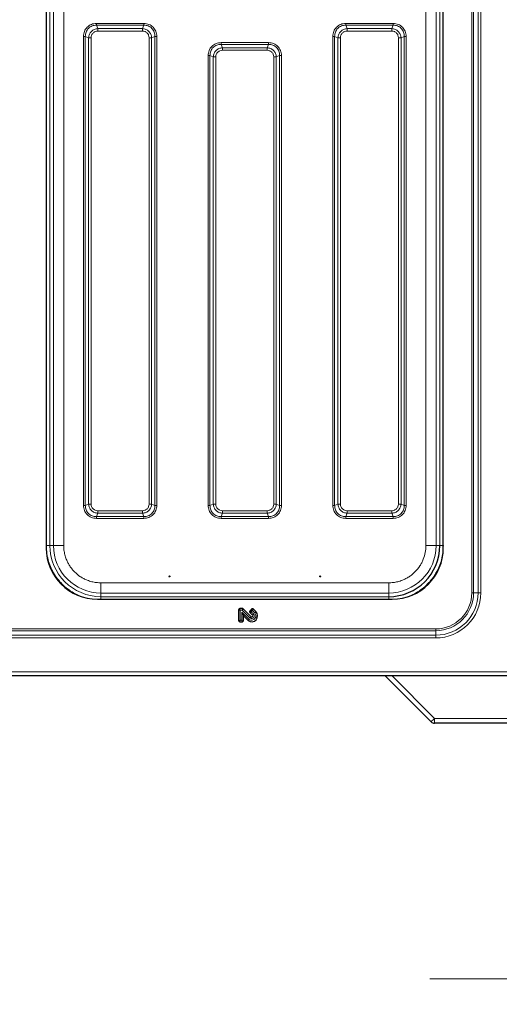
# Model space of a CAD drawing. Units: millimetres. Extents: x 0 to 210, y 0 to 297.
# Drawn here: x 68 to 86, y 106 to 144 of the extents above; entities that cross this region are included whole.
import ezdxf

# ---------------------------------------------------------------- set-up
doc = ezdxf.new("R2010")
doc.units = ezdxf.units.MM
doc.styles.add('SLDTEXTSTYLE1', font='TXT', dxfattribs={"width": 0.75})
doc.dimstyles.new('SLDDIMSTYLE4', dxfattribs={"dimtxt": 3.5, "dimasz": 3.302, "dimexe": 0, "dimexo": 0.0625, "dimgap": 0.875, "dimtad": 1, "dimlfac": 20, "dimrnd": 1e-09, "dimzin": 12, "dimdsep": 46, "dimtxsty": 'SLDTEXTSTYLE1', "dimsah": 1, "dimcen": 0.09, "dimadec": 0, "dimazin": 3, "dimtfac": 1, "dimtmove": 0, "dimatfit": 0, "dimfxl": 0, "dimfrac": 2, "dimtolj": 1, "dimtzin": 12, "dimarcsym": 0})

# ---------------------------------------------------------------- blocks, each defined once
blk = doc.blocks.new('_D_8')
at = {"color": 7, "linetype": 'Continuous', "lineweight": 0}
for p, q in [((89.936, 117.584), (89.936, 105.646)), ((102.136, 117.584), (102.136, 105.646)), ((89.936, 106.646), (83.586, 106.646)), ((89.936, 106.646), (102.136, 106.646)), ((102.136, 106.646), (108.486, 106.646))]:
    blk.add_line(p, q, dxfattribs=at)
at = {"color": 7, "linetype": 'Continuous', "lineweight": 18}
for points in [[(89.936, 106.646), (86.634, 107.146), (86.634, 106.146)], [(102.136, 106.646), (105.438, 106.146), (105.438, 107.146)]]:
    blk.add_solid(points, dxfattribs=at)
at = {"color": 7, "linetype": 'Continuous', "lineweight": 18, "insert": (92.157, 111.158), "char_height": 3.5, "attachment_point": 1, "style": 'SLDTEXTSTYLE1'}
blk.add_mtext('244', dxfattribs=at)

msp = doc.modelspace()

# ---------------------------------------------------------------- linework, layer by layer
at = {"color": 8, "linetype": 'Continuous', "lineweight": 18}
for p, q in [((85.23066, 146.94577), (85.23066, 121.74577)), ((85.30137, 121.74577), (85.30137, 146.94577)), ((85.47814, 146.94577), (85.47814, 121.74577)), ((85.58421, 121.74577), (85.58421, 146.94577)), ((68.734, 123.59518), (68.734, 145.09636)), ((68.87604, 123.59522), (68.87604, 145.09632)), ((69.276, 123.59522), (69.276, 145.09632)), ((83.43815, 123.59522), (83.43815, 145.09632)), ((83.83811, 145.09632), (83.83811, 123.59522)), ((83.98015, 123.59518), (83.98015, 145.09636)), ((70.60927, 143.82834), (70.55379, 143.95805)), ((72.41036, 143.95805), (70.55379, 143.95805)), ((72.41033, 144.02875), (70.55383, 144.02875)), ((72.35488, 143.82834), (70.60927, 143.82834)), ((70.60927, 143.72935), (72.35488, 143.72935)), ((72.41036, 143.95805), (72.35488, 143.82834)), ((80.35927, 143.82834), (80.30379, 143.95805)), ((82.16036, 143.95805), (80.30379, 143.95805)), ((82.16033, 144.02875), (80.30383, 144.02875)), ((82.10488, 143.82834), (80.35927, 143.82834)), ((80.35927, 143.72935), (82.10488, 143.72935)), ((82.16036, 143.95805), (82.10488, 143.82834)), ((70.04909, 143.52402), (70.04909, 125.16752)), ((70.1198, 143.52405), (70.2495, 143.46857)), ((70.1198, 143.52405), (70.1198, 125.16748)), ((70.2495, 143.46857), (70.2495, 125.22296)), ((70.3485, 125.22296), (70.3485, 143.46857)), ((72.61566, 143.46857), (72.61566, 125.22297)), ((72.71465, 143.46857), (72.84436, 143.52405)), ((72.71465, 125.22296), (72.71465, 143.46857)), ((72.84436, 125.16748), (72.84436, 143.52405)), ((72.91506, 125.16752), (72.91506, 143.52402)), ((79.79909, 143.52402), (79.79909, 125.16752)), ((79.8698, 143.52405), (79.9995, 143.46857)), ((79.8698, 143.52405), (79.8698, 125.16748)), ((79.9995, 143.46857), (79.9995, 125.22296)), ((80.0985, 125.22296), (80.0985, 143.46857)), ((82.36566, 143.46857), (82.36566, 125.22297)), ((82.46465, 143.46857), (82.59436, 143.52405)), ((82.46465, 125.22296), (82.46465, 143.46857)), ((82.59436, 125.16748), (82.59436, 143.52405)), ((82.66506, 125.16752), (82.66506, 143.52402)), ((75.48427, 143.07834), (75.42879, 143.20805)), ((77.28536, 143.20805), (75.42879, 143.20805)), ((77.28533, 143.27875), (75.42883, 143.27875)), ((77.22988, 143.07834), (75.48427, 143.07834)), ((75.48427, 142.97935), (77.22988, 142.97935)), ((77.28536, 143.20805), (77.22988, 143.07834)), ((74.92409, 142.77402), (74.92409, 125.16752)), ((74.9948, 142.77405), (75.1245, 142.71857)), ((74.9948, 142.77405), (74.9948, 125.16748)), ((75.1245, 142.71857), (75.1245, 125.22296)), ((75.2235, 125.22296), (75.2235, 142.71857)), ((77.49066, 142.71857), (77.49066, 125.22297)), ((77.58965, 142.71857), (77.71936, 142.77405)), ((77.58965, 125.22296), (77.58965, 142.71857)), ((77.71936, 125.16748), (77.71936, 142.77405)), ((77.79006, 125.16752), (77.79006, 142.77402)), ((70.2495, 125.22296), (70.1198, 125.16748)), ((70.55379, 124.73349), (70.60927, 124.86319)), ((72.35488, 124.96219), (70.60927, 124.96219)), ((70.60927, 124.86319), (72.35488, 124.86319)), ((72.35488, 124.86319), (72.41036, 124.73349)), ((72.84436, 125.16748), (72.71465, 125.22296)), ((75.1245, 125.22296), (74.9948, 125.16748)), ((75.42879, 124.73349), (75.48427, 124.86319)), ((77.22988, 124.96219), (75.48427, 124.96219)), ((75.48427, 124.86319), (77.22988, 124.86319)), ((77.22988, 124.86319), (77.28536, 124.73349)), ((77.71936, 125.16748), (77.58965, 125.22296)), ((79.9995, 125.22296), (79.8698, 125.16748)), ((80.30379, 124.73349), (80.35927, 124.86319)), ((82.10488, 124.96219), (80.35927, 124.96219)), ((80.35927, 124.86319), (82.10488, 124.86319)), ((82.10488, 124.86319), (82.16036, 124.73349)), ((82.59436, 125.16748), (82.46465, 125.22296)), ((70.55379, 124.73349), (72.41036, 124.73349)), ((70.55383, 124.66278), (72.41033, 124.66278)), ((75.42879, 124.73349), (77.28536, 124.73349)), ((75.42883, 124.66278), (77.28533, 124.66278)), ((80.30379, 124.73349), (82.16036, 124.73349)), ((80.30383, 124.66278), (82.16033, 124.66278)), ((68.59401, 123.59518), (68.734, 123.59518)), ((68.734, 123.59518), (68.87604, 123.59522)), ((83.83811, 123.59522), (83.98015, 123.59518)), ((81.98263, 122.13969), (70.73153, 122.13969)), ((70.73153, 121.73973), (70.73149, 121.59769)), ((70.73149, 121.59769), (81.98267, 121.59769)), ((81.98263, 121.73973), (70.73153, 121.73973)), ((81.98267, 121.59769), (81.98263, 121.73973)), ((85.30137, 121.74577), (85.23066, 121.74577)), ((85.30137, 121.74577), (85.47814, 121.74577)), ((85.47814, 121.74577), (85.58421, 121.74577)), ((76.17676, 121.06827), (76.11431, 121.07607)), ((76.17676, 121.06827), (76.16896, 121.13072)), ((76.17676, 121.06827), (76.17676, 120.67827)), ((76.25934, 121.06827), (76.17676, 121.06827)), ((76.24176, 120.99392), (76.5261, 120.70957)), ((76.24176, 120.67827), (76.24176, 120.99392)), ((76.25934, 121.06827), (76.26257, 121.13072)), ((76.30121, 121.11471), (76.25934, 121.06827)), ((76.56771, 120.75989), (76.25934, 121.06827)), ((76.56161, 121.04852), (76.61129, 121.00988)), ((76.56161, 120.97124), (76.61129, 121.00988)), ((76.65725, 121.05584), (76.61129, 121.00988)), ((76.61129, 121.00988), (76.69866, 120.92251)), ((76.61862, 121.10552), (76.65725, 121.05584)), ((76.69589, 121.10552), (76.65725, 121.05584)), ((76.74462, 120.96848), (76.65725, 121.05584)), ((76.78878, 121.01263), (76.74462, 120.96848)), ((76.17676, 120.67827), (76.11431, 120.67046)), ((76.17676, 120.67827), (76.16896, 120.61582)), ((76.17676, 120.67827), (76.24176, 120.67827)), ((76.24176, 120.67827), (76.24957, 120.61582)), ((76.24176, 120.67827), (76.30421, 120.67046)), ((76.6545, 120.87835), (76.69866, 120.92251)), ((83.82208, 120.33719), (51.87208, 120.33719)), ((51.87208, 120.26648), (83.82208, 120.26648)), ((83.82208, 120.26648), (83.82208, 120.33719)), ((83.82208, 120.26648), (83.82208, 120.0897)), ((83.82208, 120.0897), (51.87208, 120.0897)), ((51.87208, 119.98364), (83.82208, 119.98364)), ((83.82208, 120.0897), (83.82208, 119.98364)), ((47.52208, 118.65827), (88.17208, 118.65827)), ((82.10695, 118.50827), (83.77992, 116.8353)), ((83.77992, 116.8353), (88.49708, 116.8353)), ((83.77992, 116.64577), (83.77992, 116.8353))]:
    msp.add_line(p, q, dxfattribs=at)
at = {"color": 7, "linetype": 'Continuous', "lineweight": 25}
for p, q in [((68.59458, 145.19327), (68.59458, 123.49827)), ((84.11958, 123.49827), (84.11958, 145.19327)), ((70.59458, 121.49827), (82.11958, 121.49827)), ((76.11431, 121.07607), (76.11431, 120.67046)), ((76.26257, 121.13072), (76.16896, 121.13072)), ((76.24176, 120.99392), (76.30421, 120.84315)), ((76.60603, 120.80989), (76.30121, 121.11471)), ((76.61862, 121.10552), (76.56161, 121.04852)), ((76.78878, 121.01263), (76.69589, 121.10552)), ((76.16896, 120.61582), (76.24957, 120.61582)), ((76.30421, 120.84315), (76.48539, 120.66197)), ((76.30421, 120.67046), (76.30421, 120.84315)), ((76.56161, 120.97124), (76.6545, 120.87835)), ((47.42243, 118.50827), (88.27172, 118.50827)), ((83.6385, 116.70435), (81.83458, 118.50827)), ((88.49708, 116.64577), (83.77992, 116.64577))]:
    msp.add_line(p, q, dxfattribs=at)
for centre in [(73.40708, 122.3918), (79.30708, 122.3918)]:
    msp.add_circle(centre, 0.01875, dxfattribs=at)
for centre, radius, start, end in [((70.59458, 123.49827), 2, 180, 270), ((81.98267, 123.59518), 1.99749, 270.000003, 359.995385), ((82.11958, 123.49827), 2, 270, 0), ((76.62441, 120.84827), 0.23245, 233.267411, 45), ((76.62441, 120.84827), 0.04255, 244.399233, 45), ((83.77992, 116.84577), 0.2, 225, 270)]:
    msp.add_arc(centre, radius, start, end, dxfattribs=at)
at = {"color": 8, "linetype": 'Continuous', "lineweight": 18}
for centre, radius, start, end in [((70.73149, 123.59518), 1.99749, 180.004615, 269.999997), ((70.73153, 123.59522), 1.85549, 180.004615, 269.999997), ((81.98263, 123.59522), 1.85549, 270.000003, 359.995385), ((83.82208, 121.74577), 1.76213, 270, 0), ((83.82208, 121.74577), 1.65607, 270, 0), ((83.82208, 121.74577), 1.47929, 270, 0), ((83.82208, 121.74577), 1.40858, 270, 0), ((76.62441, 120.84827), 0.17, 234.670506, 45), ((76.62441, 120.84827), 0.105, 237.314011, 45), ((82.83536, 117.71352), 1.28975, 308.514106, 317.084391)]:
    msp.add_arc(centre, radius, start, end, dxfattribs=at)
for points, knots in [([(70.55383, 144.02875), (70.52051, 144.02702), (70.45403, 144.02357), (70.35779, 143.99469), (70.26895, 143.94891), (70.19144, 143.88561), (70.12837, 143.80801), (70.08285, 143.71926), (70.05423, 143.62333), (70.05081, 143.55715), (70.04909, 143.52402)], [0, 0, 0, 0, 0.12554852, 0.25056247, 0.37583955, 0.50071533, 0.62552772, 0.75055981, 0.87513313, 1, 1, 1, 1]), ([(70.55379, 143.95805), (70.52397, 143.95734), (70.46621, 143.95596), (70.38194, 143.93269), (70.30512, 143.89441), (70.23774, 143.8401), (70.18343, 143.77273), (70.14515, 143.6959), (70.12188, 143.61163), (70.12051, 143.55388), (70.1198, 143.52405)], [0, 0, 0, 0, 0.12929021, 0.25035222, 0.37651394, 0.50000057, 0.62348419, 0.74965031, 0.87070813, 1, 1, 1, 1]), ([(70.2495, 143.46857), (70.25695, 143.51557), (70.2716, 143.60803), (70.35406, 143.72383), (70.46986, 143.80625), (70.56229, 143.8209), (70.60927, 143.82834)], [0, 0, 0, 0, 0.254218839, 0.500061027, 0.745893645, 1, 1, 1, 1]), ([(70.3485, 143.46857), (70.35212, 143.50341), (70.35752, 143.55532), (70.39025, 143.61619), (70.42227, 143.6556), (70.46168, 143.68761), (70.52255, 143.72033), (70.57444, 143.72572), (70.60927, 143.72935)], [0, 0, 0, 0, 0.25314627, 0.37711532, 0.50000969, 0.62299582, 0.74693072, 1, 1, 1, 1]), ([(72.35488, 143.82834), (72.40188, 143.82089), (72.49434, 143.80624), (72.61014, 143.72379), (72.69256, 143.60799), (72.70721, 143.51555), (72.71465, 143.46857)], [0, 0, 0, 0, 0.25421889, 0.50006107, 0.74589369, 1, 1, 1, 1]), ([(72.35488, 143.72935), (72.38972, 143.72572), (72.44163, 143.72032), (72.5025, 143.68759), (72.54191, 143.65557), (72.57392, 143.61617), (72.60664, 143.5553), (72.61203, 143.5034), (72.61566, 143.46857)], [0, 0, 0, 0, 0.25314627, 0.37711532, 0.50000969, 0.62299582, 0.74693072, 1, 1, 1, 1]), ([(72.91506, 143.52402), (72.91327, 143.55813), (72.9097, 143.62587), (72.87984, 143.72255), (72.83414, 143.81044), (72.77189, 143.88616), (72.69605, 143.94828), (72.60819, 143.99379), (72.51174, 144.02344), (72.44429, 144.02697), (72.41033, 144.02875)], [0, 0, 0, 0, 0.12851198, 0.255246, 0.37839171, 0.50049338, 0.62264412, 0.74584444, 0.87203569, 1, 1, 1, 1]), ([(72.84436, 143.52405), (72.84365, 143.55388), (72.84227, 143.61163), (72.819, 143.6959), (72.78072, 143.77273), (72.72641, 143.8401), (72.65904, 143.89441), (72.58221, 143.93269), (72.49794, 143.95596), (72.44019, 143.95734), (72.41036, 143.95805)], [0, 0, 0, 0, 0.12929021, 0.25035222, 0.37651394, 0.50000057, 0.62348419, 0.74965031, 0.87070812, 1, 1, 1, 1]), ([(80.30383, 144.02875), (80.27051, 144.02702), (80.20403, 144.02357), (80.10779, 143.99469), (80.01895, 143.94891), (79.94145, 143.88562), (79.87837, 143.80801), (79.83286, 143.71926), (79.80423, 143.62333), (79.80081, 143.55715), (79.79909, 143.52402)], [0, 0, 0, 0, 0.12554865, 0.25055889, 0.375834, 0.5007097, 0.62552342, 0.75055652, 0.87512928, 1, 1, 1, 1]), ([(80.30379, 143.95805), (80.27397, 143.95734), (80.21621, 143.95596), (80.13194, 143.9327), (80.05512, 143.89441), (79.98774, 143.8401), (79.93343, 143.77273), (79.89515, 143.6959), (79.87188, 143.61163), (79.87051, 143.55388), (79.8698, 143.52405)], [0, 0, 0, 0, 0.129288244, 0.250349973, 0.376518074, 0.50000085, 0.623479424, 0.749653263, 0.870710381, 1, 1, 1, 1]), ([(79.9995, 143.46857), (80.00695, 143.51558), (80.02161, 143.60804), (80.10406, 143.72383), (80.21986, 143.80625), (80.31229, 143.8209), (80.35927, 143.82834)], [0, 0, 0, 0, 0.25423599, 0.50006519, 0.74588286, 1, 1, 1, 1]), ([(80.0985, 143.46857), (80.10212, 143.50341), (80.10752, 143.55532), (80.14025, 143.61619), (80.17227, 143.6556), (80.21168, 143.68761), (80.27255, 143.72033), (80.32445, 143.72572), (80.35927, 143.72935)], [0, 0, 0, 0, 0.25312717, 0.37710894, 0.50001271, 0.62301385, 0.74696775, 1, 1, 1, 1]), ([(82.10488, 143.82834), (82.15189, 143.82089), (82.24434, 143.80624), (82.36014, 143.72378), (82.44256, 143.60799), (82.45721, 143.51555), (82.46465, 143.46857)], [0, 0, 0, 0, 0.25423604, 0.50006524, 0.7458829, 1, 1, 1, 1]), ([(82.10488, 143.72935), (82.13972, 143.72572), (82.19163, 143.72032), (82.2525, 143.68759), (82.29191, 143.65557), (82.32392, 143.61616), (82.35664, 143.55529), (82.36203, 143.5034), (82.36566, 143.46857)], [0, 0, 0, 0, 0.25312717, 0.37710894, 0.50001271, 0.62301385, 0.74696775, 1, 1, 1, 1]), ([(82.66506, 143.52402), (82.66327, 143.55813), (82.6597, 143.62587), (82.62984, 143.72256), (82.58413, 143.81045), (82.52188, 143.88617), (82.44604, 143.94829), (82.35818, 143.9938), (82.26174, 144.02344), (82.19429, 144.02698), (82.16033, 144.02875)], [0, 0, 0, 0, 0.12851088, 0.25525439, 0.37840727, 0.50051026, 0.62266044, 0.74585974, 0.87204916, 1, 1, 1, 1]), ([(82.59436, 143.52405), (82.59365, 143.55388), (82.59227, 143.61163), (82.569, 143.6959), (82.53072, 143.77273), (82.47641, 143.8401), (82.40904, 143.89441), (82.33221, 143.9327), (82.24794, 143.95596), (82.19019, 143.95734), (82.16036, 143.95805)], [0, 0, 0, 0, 0.12928824, 0.25034997, 0.37651807, 0.50000085, 0.62347942, 0.74965326, 0.87071038, 1, 1, 1, 1]), ([(75.42883, 143.27875), (75.39551, 143.27702), (75.32903, 143.27357), (75.23279, 143.24469), (75.14395, 143.19891), (75.06644, 143.13561), (75.00337, 143.05801), (74.95785, 142.96926), (74.92923, 142.87333), (74.92581, 142.80715), (74.92409, 142.77402)], [0, 0, 0, 0, 0.12554852, 0.25056247, 0.37583955, 0.50071533, 0.62552772, 0.75055981, 0.87513313, 1, 1, 1, 1]), ([(75.42879, 143.20805), (75.39897, 143.20734), (75.34121, 143.20596), (75.25694, 143.18269), (75.18012, 143.14441), (75.11274, 143.0901), (75.05843, 143.02273), (75.02015, 142.9459), (74.99688, 142.86163), (74.99551, 142.80388), (74.9948, 142.77405)], [0, 0, 0, 0, 0.129290208, 0.250352216, 0.376513943, 0.500000566, 0.623484188, 0.749650305, 0.870708125, 1, 1, 1, 1]), ([(75.1245, 142.71857), (75.13195, 142.76557), (75.1466, 142.85803), (75.22906, 142.97383), (75.34486, 143.05625), (75.43729, 143.0709), (75.48427, 143.07834)], [0, 0, 0, 0, 0.25421884, 0.50006103, 0.74589365, 1, 1, 1, 1]), ([(75.2235, 142.71857), (75.22712, 142.75341), (75.23252, 142.80532), (75.26525, 142.86619), (75.29727, 142.9056), (75.33668, 142.93761), (75.39755, 142.97033), (75.44944, 142.97572), (75.48427, 142.97935)], [0, 0, 0, 0, 0.25314627, 0.37711532, 0.50000969, 0.62299582, 0.74693072, 1, 1, 1, 1]), ([(77.22988, 143.07834), (77.27688, 143.07089), (77.36934, 143.05624), (77.48514, 142.97379), (77.56756, 142.85799), (77.58221, 142.76555), (77.58965, 142.71857)], [0, 0, 0, 0, 0.254218886, 0.500061073, 0.745893691, 1, 1, 1, 1]), ([(77.22988, 142.97935), (77.26472, 142.97572), (77.31663, 142.97032), (77.3775, 142.93759), (77.41691, 142.90557), (77.44892, 142.86617), (77.48164, 142.8053), (77.48703, 142.7534), (77.49066, 142.71857)], [0, 0, 0, 0, 0.25314627, 0.37711532, 0.50000969, 0.62299582, 0.74693072, 1, 1, 1, 1]), ([(77.79006, 142.77402), (77.78827, 142.80813), (77.7847, 142.87587), (77.75484, 142.97255), (77.70914, 143.06044), (77.64689, 143.13616), (77.57105, 143.19828), (77.48319, 143.24379), (77.38674, 143.27344), (77.31929, 143.27697), (77.28533, 143.27875)], [0, 0, 0, 0, 0.12851198, 0.255246, 0.37839171, 0.50049338, 0.62264412, 0.74584444, 0.87203569, 1, 1, 1, 1]), ([(77.71936, 142.77405), (77.71865, 142.80388), (77.71727, 142.86163), (77.694, 142.9459), (77.65572, 143.02273), (77.60141, 143.0901), (77.53404, 143.14441), (77.45721, 143.18269), (77.37294, 143.20596), (77.31519, 143.20734), (77.28536, 143.20805)], [0, 0, 0, 0, 0.129290208, 0.250352216, 0.376513942, 0.500000566, 0.623484187, 0.749650305, 0.870708125, 1, 1, 1, 1]), ([(70.04909, 125.16752), (70.05081, 125.1343), (70.05425, 125.06803), (70.08294, 124.97207), (70.12847, 124.88337), (70.19156, 124.8058), (70.26915, 124.74249), (70.35808, 124.69673), (70.45426, 124.66794), (70.52062, 124.6645), (70.55383, 124.66278)], [0, 0, 0, 0, 0.12518342, 0.24975993, 0.37467011, 0.49944408, 0.62445705, 0.7498915, 0.87486863, 1, 1, 1, 1]), ([(70.1198, 125.16748), (70.12051, 125.13766), (70.12188, 125.0799), (70.14515, 124.99563), (70.18343, 124.91881), (70.23774, 124.85143), (70.30512, 124.79712), (70.38194, 124.75884), (70.46621, 124.73557), (70.52397, 124.7342), (70.55379, 124.73349)], [0, 0, 0, 0, 0.129290208, 0.250352216, 0.376513943, 0.500000566, 0.623484188, 0.749650305, 0.870708125, 1, 1, 1, 1]), ([(70.60927, 124.86319), (70.56227, 124.87064), (70.46981, 124.88529), (70.35401, 124.96775), (70.27159, 125.08355), (70.25695, 125.17598), (70.2495, 125.22296)], [0, 0, 0, 0, 0.25421884, 0.50006103, 0.74589365, 1, 1, 1, 1]), ([(70.60927, 124.96219), (70.57443, 124.96581), (70.52252, 124.97121), (70.46165, 125.00394), (70.42225, 125.03596), (70.39024, 125.07537), (70.35752, 125.13624), (70.35212, 125.18813), (70.3485, 125.22297)], [0, 0, 0, 0, 0.25314627, 0.37711532, 0.50000969, 0.62299582, 0.74693072, 1, 1, 1, 1]), ([(72.61566, 125.22297), (72.61203, 125.18812), (72.60663, 125.13621), (72.5739, 125.07534), (72.54188, 125.03594), (72.50248, 125.00393), (72.44161, 124.97121), (72.38971, 124.96581), (72.35488, 124.96219)], [0, 0, 0, 0, 0.25314627, 0.37711532, 0.50000969, 0.62299582, 0.74693072, 1, 1, 1, 1]), ([(72.71465, 125.22296), (72.7072, 125.17596), (72.69255, 125.0835), (72.6101, 124.9677), (72.4943, 124.88528), (72.40186, 124.87064), (72.35488, 124.86319)], [0, 0, 0, 0, 0.254218839, 0.500061027, 0.745893645, 1, 1, 1, 1]), ([(72.41033, 124.66278), (72.44354, 124.6645), (72.50981, 124.66794), (72.60578, 124.69663), (72.69447, 124.74216), (72.77205, 124.80525), (72.83536, 124.88284), (72.88112, 124.97177), (72.9099, 125.06795), (72.91334, 125.13432), (72.91506, 125.16752)], [0, 0, 0, 0, 0.12518342, 0.24975993, 0.37467011, 0.49944408, 0.62445705, 0.7498915, 0.87486863, 1, 1, 1, 1]), ([(72.41036, 124.73349), (72.44019, 124.7342), (72.49794, 124.73557), (72.58221, 124.75884), (72.65904, 124.79712), (72.72641, 124.85143), (72.78072, 124.91881), (72.819, 124.99563), (72.84227, 125.0799), (72.84365, 125.13766), (72.84436, 125.16748)], [0, 0, 0, 0, 0.12929021, 0.25035222, 0.37651394, 0.50000057, 0.62348419, 0.74965031, 0.87070813, 1, 1, 1, 1]), ([(74.92409, 125.16752), (74.92581, 125.1343), (74.92925, 125.06803), (74.95794, 124.97207), (75.00347, 124.88337), (75.06656, 124.8058), (75.14415, 124.74249), (75.23308, 124.69673), (75.32926, 124.66794), (75.39562, 124.6645), (75.42883, 124.66278)], [0, 0, 0, 0, 0.12518342, 0.24975993, 0.37467011, 0.49944408, 0.62445705, 0.7498915, 0.87486863, 1, 1, 1, 1]), ([(74.9948, 125.16748), (74.99551, 125.13766), (74.99688, 125.0799), (75.02015, 124.99563), (75.05843, 124.91881), (75.11274, 124.85143), (75.18012, 124.79712), (75.25694, 124.75884), (75.34121, 124.73557), (75.39897, 124.7342), (75.42879, 124.73349)], [0, 0, 0, 0, 0.12929021, 0.25035222, 0.37651394, 0.50000057, 0.62348419, 0.74965031, 0.87070813, 1, 1, 1, 1]), ([(75.48427, 124.86319), (75.43727, 124.87064), (75.34481, 124.88529), (75.22901, 124.96775), (75.14659, 125.08355), (75.13195, 125.17598), (75.1245, 125.22296)], [0, 0, 0, 0, 0.25421884, 0.50006103, 0.74589365, 1, 1, 1, 1]), ([(75.48427, 124.96219), (75.44943, 124.96581), (75.39752, 124.97121), (75.33665, 125.00394), (75.29725, 125.03596), (75.26524, 125.07537), (75.23252, 125.13624), (75.22712, 125.18813), (75.2235, 125.22297)], [0, 0, 0, 0, 0.25314627, 0.37711532, 0.50000969, 0.62299582, 0.74693072, 1, 1, 1, 1]), ([(77.49066, 125.22297), (77.48703, 125.18812), (77.48163, 125.13621), (77.4489, 125.07534), (77.41688, 125.03594), (77.37748, 125.00393), (77.31661, 124.97121), (77.26471, 124.96581), (77.22988, 124.96219)], [0, 0, 0, 0, 0.25314627, 0.37711532, 0.50000969, 0.62299582, 0.74693072, 1, 1, 1, 1]), ([(77.58965, 125.22296), (77.5822, 125.17596), (77.56755, 125.0835), (77.4851, 124.9677), (77.3693, 124.88528), (77.27686, 124.87064), (77.22988, 124.86319)], [0, 0, 0, 0, 0.254218839, 0.500061027, 0.745893645, 1, 1, 1, 1]), ([(77.28533, 124.66278), (77.31854, 124.6645), (77.38481, 124.66794), (77.48078, 124.69663), (77.56947, 124.74216), (77.64705, 124.80525), (77.71036, 124.88284), (77.75612, 124.97177), (77.7849, 125.06795), (77.78834, 125.13432), (77.79006, 125.16752)], [0, 0, 0, 0, 0.12518342, 0.24975993, 0.37467011, 0.49944408, 0.62445705, 0.7498915, 0.87486863, 1, 1, 1, 1]), ([(77.28536, 124.73349), (77.31519, 124.7342), (77.37294, 124.73557), (77.45721, 124.75884), (77.53404, 124.79712), (77.60141, 124.85143), (77.65572, 124.91881), (77.694, 124.99563), (77.71727, 125.0799), (77.71865, 125.13766), (77.71936, 125.16748)], [0, 0, 0, 0, 0.12929021, 0.25035222, 0.37651394, 0.50000057, 0.62348419, 0.74965031, 0.87070813, 1, 1, 1, 1]), ([(79.79909, 125.16752), (79.80081, 125.1343), (79.80425, 125.06803), (79.83294, 124.97207), (79.87847, 124.88337), (79.94157, 124.8058), (80.01915, 124.74249), (80.10808, 124.69673), (80.20426, 124.66794), (80.27063, 124.6645), (80.30383, 124.66278)], [0, 0, 0, 0, 0.12518588, 0.24976145, 0.37467199, 0.49944654, 0.62445956, 0.74989246, 0.87486646, 1, 1, 1, 1]), ([(79.8698, 125.16748), (79.87051, 125.13766), (79.87188, 125.0799), (79.89515, 124.99563), (79.93343, 124.91881), (79.98774, 124.85143), (80.05512, 124.79712), (80.13194, 124.75884), (80.21621, 124.73557), (80.27397, 124.7342), (80.30379, 124.73349)], [0, 0, 0, 0, 0.129288244, 0.250349973, 0.376518075, 0.50000085, 0.623479424, 0.749653263, 0.870710381, 1, 1, 1, 1]), ([(80.35927, 124.86319), (80.31227, 124.87064), (80.21981, 124.8853), (80.10401, 124.96775), (80.02159, 125.08355), (80.00695, 125.17598), (79.9995, 125.22296)], [0, 0, 0, 0, 0.25423599, 0.50006519, 0.74588286, 1, 1, 1, 1]), ([(80.35927, 124.96219), (80.32443, 124.96581), (80.27252, 124.97121), (80.21165, 125.00394), (80.17225, 125.03596), (80.14023, 125.07537), (80.10752, 125.13624), (80.10212, 125.18814), (80.0985, 125.22297)], [0, 0, 0, 0, 0.25312717, 0.37710894, 0.50001271, 0.62301385, 0.74696775, 1, 1, 1, 1]), ([(82.36566, 125.22297), (82.36203, 125.18812), (82.35663, 125.13621), (82.3239, 125.07534), (82.29188, 125.03594), (82.25247, 125.00392), (82.1916, 124.97121), (82.13971, 124.96581), (82.10488, 124.96219)], [0, 0, 0, 0, 0.25312717, 0.37710894, 0.50001271, 0.62301385, 0.74696775, 1, 1, 1, 1]), ([(82.46465, 125.22296), (82.4572, 125.17596), (82.44255, 125.0835), (82.36009, 124.9677), (82.2443, 124.88528), (82.15186, 124.87064), (82.10488, 124.86319)], [0, 0, 0, 0, 0.25423599, 0.50006519, 0.74588286, 1, 1, 1, 1]), ([(82.16033, 124.66278), (82.19354, 124.6645), (82.25981, 124.66794), (82.35578, 124.69663), (82.44447, 124.74216), (82.52205, 124.80526), (82.58536, 124.88284), (82.63112, 124.97177), (82.6599, 125.06795), (82.66334, 125.13432), (82.66506, 125.16752)], [0, 0, 0, 0, 0.12518588, 0.24976145, 0.37467199, 0.49944654, 0.62445956, 0.74989246, 0.87486646, 1, 1, 1, 1]), ([(82.16036, 124.73349), (82.19019, 124.7342), (82.24794, 124.73557), (82.33221, 124.75884), (82.40904, 124.79712), (82.47641, 124.85143), (82.53072, 124.91881), (82.569, 124.99563), (82.59227, 125.0799), (82.59365, 125.13766), (82.59436, 125.16748)], [0, 0, 0, 0, 0.129288244, 0.250349973, 0.376518075, 0.50000085, 0.623479424, 0.749653263, 0.870710381, 1, 1, 1, 1]), ([(69.85965, 121.64701), (69.79238, 121.67817), (69.64039, 121.74859), (69.42543, 121.89632), (69.21577, 122.07935), (69.03202, 122.28886), (68.87595, 122.52174), (68.75086, 122.77482), (68.66083, 123.04211), (68.60441, 123.31719), (68.59747, 123.50285), (68.59401, 123.59518)], [0, 0, 0, 0, 0.09043225, 0.20434277, 0.31702979, 0.42970744, 0.54361777, 0.65851488, 0.77340244, 0.88731528, 1, 1, 1, 1]), ([(70.73153, 122.13969), (70.67236, 122.14178), (70.5522, 122.14602), (70.37206, 122.18096), (70.20732, 122.23385), (70.06083, 122.30062), (69.88968, 122.40056), (69.73392, 122.5271), (69.59976, 122.67583), (69.51173, 122.79649), (69.43692, 122.92452), (69.37017, 123.07099), (69.31728, 123.23574), (69.28233, 123.41588), (69.27809, 123.53605), (69.276, 123.59522)], [0, 0, 0, 0, 0.07764083, 0.15768946, 0.23999356, 0.30432688, 0.36867171, 0.49991208, 0.56561428, 0.63132825, 0.69566156, 0.7600064, 0.84230029, 0.92235399, 1, 1, 1, 1]), ([(81.98263, 122.13969), (82.0418, 122.14178), (82.16197, 122.14602), (82.3421, 122.18097), (82.50685, 122.23386), (82.65332, 122.30061), (82.78136, 122.37542), (82.90201, 122.46345), (83.05075, 122.59761), (83.17724, 122.75337), (83.2773, 122.92453), (83.3566, 123.09949), (83.42377, 123.3236), (83.43345, 123.50645), (83.43815, 123.59522)], [0, 0, 0, 0, 0.07766148, 0.15773113, 0.24004143, 0.30439908, 0.36874522, 0.43447228, 0.50018757, 0.6314541, 0.69581175, 0.76015788, 0.8835661, 1, 1, 1, 1]), ([(84.12014, 123.59518), (84.11669, 123.50285), (84.10974, 123.3172), (84.05333, 123.04212), (83.9633, 122.77483), (83.83821, 122.52176), (83.68215, 122.28885), (83.49837, 122.07942), (83.28885, 121.89614), (83.05959, 121.73986), (82.89223, 121.66285), (82.80971, 121.62489)], [0, 0, 0, 0, 0.11043393, 0.22207145, 0.33467835, 0.44727589, 0.55891587, 0.66935673, 0.77978841, 0.8914282, 1, 1, 1, 1]), ([(70.73149, 121.49827), (70.73149, 121.5025), (70.73149, 121.52463), (70.73149, 121.558), (70.73149, 121.5908), (70.73149, 121.59539), (70.73149, 121.59769)], [0, 0, 0, 0, 0.073062928, 0.382041952, 0.691020976, 1, 1, 1, 1]), ([(81.98267, 121.59769), (81.98267, 121.59539), (81.98267, 121.5908), (81.98267, 121.558), (81.98267, 121.52463), (81.98267, 121.5025), (81.98267, 121.49827)], [0, 0, 0, 0, 0.308979206, 0.617958413, 0.926937619, 1, 1, 1, 1])]:
    msp.add_open_spline(points, degree=3, knots=knots, dxfattribs=at)
for points in [[(70.55383, 144.02875), (70.55382, 144.02221), (70.55382, 144.00911), (70.55381, 143.99027), (70.5538, 143.97272), (70.55379, 143.96294), (70.55379, 143.95805)], [(70.60927, 143.72935), (70.60927, 143.73851), (70.60927, 143.75685), (70.60927, 143.78322), (70.60927, 143.8078), (70.60927, 143.82149), (70.60927, 143.82834)], [(72.35488, 143.72935), (72.35488, 143.73851), (72.35488, 143.75685), (72.35488, 143.78322), (72.35488, 143.8078), (72.35488, 143.82149), (72.35488, 143.82834)], [(72.41033, 144.02875), (72.41034, 144.02221), (72.41034, 144.00911), (72.41035, 143.99027), (72.41036, 143.97272), (72.41036, 143.96294), (72.41036, 143.95805)], [(80.30383, 144.02875), (80.30382, 144.02221), (80.30382, 144.00911), (80.30381, 143.99027), (80.3038, 143.97272), (80.30379, 143.96294), (80.30379, 143.95805)], [(80.35927, 143.72935), (80.35927, 143.73851), (80.35927, 143.75685), (80.35927, 143.78322), (80.35927, 143.8078), (80.35927, 143.82149), (80.35927, 143.82834)], [(82.10488, 143.72935), (82.10488, 143.73851), (82.10488, 143.75685), (82.10488, 143.78322), (82.10488, 143.8078), (82.10488, 143.82149), (82.10488, 143.82834)], [(82.16033, 144.02875), (82.16033, 144.02221), (82.16034, 144.00911), (82.16035, 143.99027), (82.16036, 143.97272), (82.16036, 143.96294), (82.16036, 143.95805)], [(70.04909, 143.52402), (70.05564, 143.52402), (70.06873, 143.52403), (70.08757, 143.52404), (70.10513, 143.52404), (70.11491, 143.52405), (70.1198, 143.52405)], [(70.3485, 143.46857), (70.33933, 143.46857), (70.321, 143.46857), (70.29462, 143.46857), (70.27005, 143.46857), (70.25635, 143.46857), (70.2495, 143.46857)], [(72.61566, 143.46857), (72.62482, 143.46857), (72.64316, 143.46857), (72.66953, 143.46857), (72.69411, 143.46857), (72.7078, 143.46857), (72.71465, 143.46857)], [(72.91506, 143.52402), (72.90852, 143.52403), (72.89542, 143.52403), (72.87658, 143.52404), (72.85903, 143.52405), (72.84925, 143.52405), (72.84436, 143.52405)], [(79.79909, 143.52402), (79.80564, 143.52402), (79.81873, 143.52403), (79.83757, 143.52403), (79.85513, 143.52404), (79.86491, 143.52405), (79.8698, 143.52405)], [(80.0985, 143.46857), (80.08933, 143.46857), (80.071, 143.46857), (80.04462, 143.46857), (80.02005, 143.46857), (80.00635, 143.46857), (79.9995, 143.46857)], [(82.36566, 143.46857), (82.37482, 143.46857), (82.39316, 143.46857), (82.41953, 143.46857), (82.44411, 143.46857), (82.4578, 143.46857), (82.46465, 143.46857)], [(82.66506, 143.52402), (82.65852, 143.52403), (82.64542, 143.52403), (82.62658, 143.52404), (82.60903, 143.52405), (82.59925, 143.52405), (82.59436, 143.52405)], [(75.42883, 143.27875), (75.42882, 143.27221), (75.42882, 143.25911), (75.42881, 143.24027), (75.4288, 143.22272), (75.42879, 143.21294), (75.42879, 143.20805)], [(75.48427, 142.97935), (75.48427, 142.98851), (75.48427, 143.00685), (75.48427, 143.03322), (75.48427, 143.0578), (75.48427, 143.07149), (75.48427, 143.07834)], [(77.22988, 142.97935), (77.22988, 142.98851), (77.22988, 143.00685), (77.22988, 143.03322), (77.22988, 143.0578), (77.22988, 143.07149), (77.22988, 143.07834)], [(77.28533, 143.27875), (77.28534, 143.27221), (77.28534, 143.25911), (77.28535, 143.24027), (77.28536, 143.22272), (77.28536, 143.21294), (77.28536, 143.20805)], [(74.92409, 142.77402), (74.93064, 142.77402), (74.94373, 142.77403), (74.96257, 142.77404), (74.98013, 142.77404), (74.98991, 142.77405), (74.9948, 142.77405)], [(75.2235, 142.71857), (75.21433, 142.71857), (75.196, 142.71857), (75.16962, 142.71857), (75.14505, 142.71857), (75.13135, 142.71857), (75.1245, 142.71857)], [(77.49066, 142.71857), (77.49982, 142.71857), (77.51816, 142.71857), (77.54453, 142.71857), (77.56911, 142.71857), (77.5828, 142.71857), (77.58965, 142.71857)], [(77.79006, 142.77402), (77.78352, 142.77403), (77.77042, 142.77403), (77.75158, 142.77404), (77.73403, 142.77405), (77.72425, 142.77405), (77.71936, 142.77405)], [(70.1198, 125.16748), (70.11491, 125.16748), (70.10513, 125.16749), (70.08757, 125.1675), (70.06873, 125.16751), (70.05564, 125.16751), (70.04909, 125.16752)], [(70.2495, 125.22296), (70.25635, 125.22296), (70.27005, 125.22296), (70.29462, 125.22296), (70.321, 125.22296), (70.33933, 125.22296), (70.3485, 125.22296)], [(70.60927, 124.96219), (70.60927, 124.95302), (70.60927, 124.93469), (70.60927, 124.90831), (70.60927, 124.88374), (70.60927, 124.87004), (70.60927, 124.86319)], [(72.35488, 124.96219), (72.35488, 124.95302), (72.35488, 124.93469), (72.35488, 124.90831), (72.35488, 124.88374), (72.35488, 124.87004), (72.35488, 124.86319)], [(72.61566, 125.22297), (72.62482, 125.22297), (72.64316, 125.22297), (72.66953, 125.22297), (72.69411, 125.22297), (72.7078, 125.22297), (72.71465, 125.22297)], [(72.91506, 125.16752), (72.90852, 125.16751), (72.89542, 125.16751), (72.87658, 125.1675), (72.85903, 125.16749), (72.84925, 125.16748), (72.84436, 125.16748)], [(74.9948, 125.16748), (74.98991, 125.16748), (74.98013, 125.16749), (74.96257, 125.1675), (74.94373, 125.16751), (74.93064, 125.16751), (74.92409, 125.16752)], [(75.1245, 125.22296), (75.13135, 125.22296), (75.14505, 125.22296), (75.16962, 125.22296), (75.196, 125.22296), (75.21433, 125.22296), (75.2235, 125.22296)], [(75.48427, 124.96219), (75.48427, 124.95302), (75.48427, 124.93469), (75.48427, 124.90831), (75.48427, 124.88374), (75.48427, 124.87004), (75.48427, 124.86319)], [(77.22988, 124.96219), (77.22988, 124.95302), (77.22988, 124.93469), (77.22988, 124.90831), (77.22988, 124.88374), (77.22988, 124.87004), (77.22988, 124.86319)], [(77.49066, 125.22297), (77.49982, 125.22297), (77.51816, 125.22297), (77.54453, 125.22297), (77.56911, 125.22297), (77.5828, 125.22297), (77.58965, 125.22297)], [(77.79006, 125.16752), (77.78352, 125.16751), (77.77042, 125.16751), (77.75158, 125.1675), (77.73403, 125.16749), (77.72425, 125.16748), (77.71936, 125.16748)], [(79.8698, 125.16748), (79.86491, 125.16748), (79.85513, 125.16749), (79.83757, 125.1675), (79.81873, 125.16751), (79.80564, 125.16752), (79.79909, 125.16752)], [(79.9995, 125.22296), (80.00635, 125.22296), (80.02005, 125.22296), (80.04462, 125.22296), (80.071, 125.22296), (80.08933, 125.22296), (80.0985, 125.22296)], [(80.35927, 124.96219), (80.35927, 124.95302), (80.35927, 124.93469), (80.35927, 124.90831), (80.35927, 124.88374), (80.35927, 124.87004), (80.35927, 124.86319)], [(82.10488, 124.96219), (82.10488, 124.95302), (82.10488, 124.93469), (82.10488, 124.90831), (82.10488, 124.88374), (82.10488, 124.87004), (82.10488, 124.86319)], [(82.36566, 125.22297), (82.37482, 125.22297), (82.39316, 125.22297), (82.41953, 125.22297), (82.44411, 125.22297), (82.4578, 125.22297), (82.46465, 125.22297)], [(82.66506, 125.16752), (82.65852, 125.16752), (82.64542, 125.16751), (82.62658, 125.1675), (82.60903, 125.16749), (82.59925, 125.16748), (82.59436, 125.16748)], [(70.55383, 124.66278), (70.55382, 124.66933), (70.55382, 124.68242), (70.55381, 124.70126), (70.5538, 124.71882), (70.55379, 124.7286), (70.55379, 124.73349)], [(72.41033, 124.66278), (72.41033, 124.66933), (72.41034, 124.68242), (72.41035, 124.70126), (72.41035, 124.71882), (72.41036, 124.7286), (72.41036, 124.73349)], [(75.42883, 124.66278), (75.42882, 124.66933), (75.42882, 124.68242), (75.42881, 124.70126), (75.4288, 124.71882), (75.42879, 124.7286), (75.42879, 124.73349)], [(77.28533, 124.66278), (77.28533, 124.66933), (77.28534, 124.68242), (77.28535, 124.70126), (77.28535, 124.71882), (77.28536, 124.7286), (77.28536, 124.73349)], [(80.30383, 124.66278), (80.30383, 124.66933), (80.30382, 124.68242), (80.30381, 124.70126), (80.3038, 124.71882), (80.30379, 124.7286), (80.30379, 124.73349)], [(82.16033, 124.66278), (82.16033, 124.66933), (82.16034, 124.68242), (82.16034, 124.70126), (82.16035, 124.71882), (82.16036, 124.7286), (82.16036, 124.73349)], [(69.276, 123.59522), (69.22405, 123.59522), (69.12015, 123.59522), (68.98868, 123.59522), (68.89592, 123.59522), (68.88267, 123.59522), (68.87604, 123.59522)], [(83.83811, 123.59522), (83.83149, 123.59522), (83.81823, 123.59522), (83.72547, 123.59522), (83.594, 123.59522), (83.4901, 123.59522), (83.43815, 123.59522)], [(83.98015, 123.59518), (83.98247, 123.59518), (83.98711, 123.59518), (84.01958, 123.59518), (84.06559, 123.59518), (84.10196, 123.59518), (84.12014, 123.59518)], [(70.73153, 121.73973), (70.73153, 121.74636), (70.73153, 121.75961), (70.73153, 121.85237), (70.73153, 121.98384), (70.73153, 122.08774), (70.73153, 122.13969)], [(81.98263, 121.73973), (81.98263, 121.74636), (81.98263, 121.75961), (81.98263, 121.85237), (81.98263, 121.98384), (81.98263, 122.08774), (81.98263, 122.13969)]]:
    msp.add_open_spline(points, degree=3, dxfattribs=at)
at = {"color": 7, "linetype": 'Continuous', "lineweight": 25}
for points, knots in [([(76.16896, 121.13072), (76.16278, 121.13013), (76.15042, 121.12897), (76.13399, 121.11961), (76.12174, 121.1058), (76.11524, 121.09045), (76.11458, 121.08025), (76.11431, 121.07607)], [0, 0, 0, 0, 0.21536487, 0.4309562, 0.64314306, 0.85387757, 1, 1, 1, 1]), ([(76.30121, 121.11471), (76.29558, 121.11919), (76.28512, 121.12754), (76.27069, 121.13057), (76.26358, 121.1307), (76.26257, 121.13072)], [0, 0, 0, 0, 0.499334125, 0.929176479, 1, 1, 1, 1]), ([(76.56161, 121.04852), (76.55766, 121.04374), (76.54975, 121.03418), (76.54475, 121.01594), (76.54584, 120.99751), (76.55211, 120.98207), (76.55885, 120.97438), (76.56161, 120.97124)], [0, 0, 0, 0, 0.21536487, 0.4309562, 0.64314306, 0.85387757, 1, 1, 1, 1]), ([(76.69589, 121.10552), (76.69111, 121.10947), (76.68155, 121.11739), (76.66332, 121.12239), (76.64489, 121.12129), (76.62944, 121.11503), (76.62176, 121.10828), (76.61862, 121.10552)], [0, 0, 0, 0, 0.21536487, 0.4309562, 0.64314306, 0.85387757, 1, 1, 1, 1]), ([(76.11431, 120.67046), (76.1149, 120.66429), (76.11606, 120.65193), (76.12542, 120.6355), (76.13922, 120.62324), (76.15458, 120.61675), (76.16478, 120.61609), (76.16896, 120.61582)], [0, 0, 0, 0, 0.21536487, 0.4309562, 0.64314306, 0.85387757, 1, 1, 1, 1]), ([(76.24957, 120.61582), (76.25574, 120.6164), (76.2681, 120.61757), (76.28453, 120.62693), (76.29679, 120.64073), (76.30328, 120.65608), (76.30394, 120.66628), (76.30421, 120.67046)], [0, 0, 0, 0, 0.21536487, 0.4309562, 0.64314306, 0.85387757, 1, 1, 1, 1]), ([(76.48539, 120.66197), (76.48664, 120.66343), (76.49233, 120.67004), (76.50582, 120.68555), (76.51934, 120.70156), (76.5261, 120.70957)], [0, 0, 0, 0, 0.12360715, 0.5615018, 1, 1, 1, 1]), ([(76.60603, 120.80989), (76.60588, 120.80969), (76.60206, 120.8043), (76.59288, 120.79182), (76.5796, 120.77476), (76.57137, 120.76446), (76.56859, 120.76099), (76.56789, 120.76012), (76.56771, 120.75989)], [0, 0, 0, 0, 0.01628054, 0.43528174, 0.81433872, 0.95326863, 0.98793918, 1, 1, 1, 1])]:
    msp.add_open_spline(points, degree=3, knots=knots, dxfattribs=at)

# ---------------------------------------------------------------- dimensions: what is measured, and where the dimension line sits
at = {"color": 7, "linetype": 'Continuous', "lineweight": 18}
dim = msp.add_linear_dim(base=(102.13646, 106.64577), p1=(89.93646, 118.58362), p2=(102.13646, 118.58362), angle=0, dimstyle='SLDDIMSTYLE4', dxfattribs=at)
dim.commit()
dim.dimension.update_dxf_attribs({"geometry": '_D_8', "text_midpoint": (96.03646, 106.64577), "dimtype": 160})

doc.saveas('drawing.dxf')
